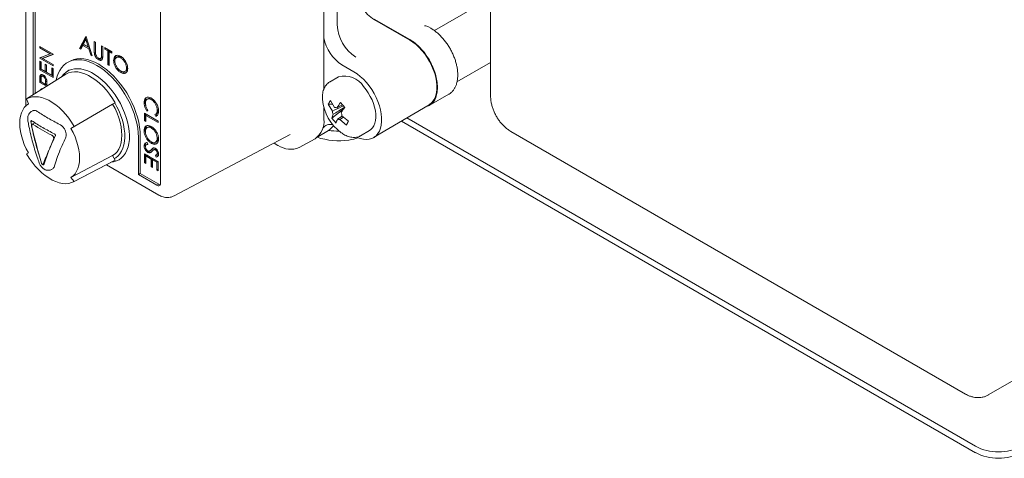
# Model space of a CAD drawing. Units: millimetres. Extents: x 4 to 417, y 5 to 293.
# Drawn here: x 264 to 294, y 112 to 126 of the extents above; entities that cross this region are included whole.
import ezdxf

# ---------------------------------------------------------------- set-up
doc = ezdxf.new("R2010")
doc.units = ezdxf.units.MM

msp = doc.modelspace()

# ---------------------------------------------------------------- linework, layer by layer
at = {"color": 7, "linetype": 'Continuous', "lineweight": 0}
for p, q in [((278.638, 145.884), (278.638, 123.266)), ((264.392, 133.118), (264.392, 123.058)), ((264.62, 123.311), (264.62, 132.914)), ((264.677, 132.947), (264.677, 123.347)), ((268.523, 130.661), (268.523, 120.601)), ((273.53, 126.762), (273.53, 123.491)), ((273.936, 125.452), (273.936, 126.793)), ((276.916, 125.274), (278.211, 126.021)), ((276.16, 125.001), (275.072, 125.629)), ((276.16, 124.983), (275.076, 125.609)), ((276.804, 125.348), (276.736, 125.388)), ((266.038, 124.73), (266.233, 125.092)), ((266.074, 124.751), (266.245, 125.068)), ((266.161, 124.86), (266.235, 124.998)), ((266.233, 125.092), (266.238, 125.089)), ((266.263, 125.014), (266.235, 124.998)), ((266.235, 124.998), (266.308, 124.775)), ((266.238, 125.089), (266.428, 124.506)), ((266.491, 124.657), (266.491, 124.943)), ((266.491, 124.943), (266.527, 124.922)), ((264.818, 124.792), (265.228, 124.555)), ((264.818, 124.75), (264.818, 124.792)), ((264.818, 124.75), (264.853, 124.77)), ((265.141, 124.563), (264.818, 124.75)), ((264.853, 124.77), (264.853, 124.772)), ((265.176, 124.584), (264.853, 124.77)), ((266.074, 124.751), (266.038, 124.73)), ((266.079, 124.707), (266.038, 124.73)), ((266.074, 124.751), (266.095, 124.738)), ((266.141, 124.823), (266.079, 124.707)), ((266.141, 124.823), (266.176, 124.843)), ((266.327, 124.716), (266.141, 124.823)), ((266.308, 124.775), (266.161, 124.86)), ((266.176, 124.843), (266.351, 124.743)), ((266.308, 124.775), (266.335, 124.791)), ((266.327, 124.716), (266.354, 124.732)), ((266.388, 124.529), (266.327, 124.716)), ((266.526, 124.677), (266.526, 124.923)), ((266.527, 124.922), (266.527, 124.638)), ((266.717, 124.529), (266.717, 124.812)), ((266.717, 124.812), (266.754, 124.791)), ((266.752, 124.549), (266.752, 124.792)), ((266.754, 124.791), (266.754, 124.505)), ((266.817, 124.755), (267.032, 124.63)), ((266.817, 124.706), (266.817, 124.755)), ((266.817, 124.706), (266.852, 124.727)), ((266.906, 124.655), (266.817, 124.706)), ((266.852, 124.727), (266.852, 124.734)), ((266.941, 124.675), (266.852, 124.727)), ((266.906, 124.655), (266.941, 124.675)), ((266.906, 124.23), (266.906, 124.655)), ((266.941, 124.25), (266.941, 124.675)), ((266.943, 124.633), (266.978, 124.654)), ((267.032, 124.623), (266.978, 124.654)), ((264.818, 124.437), (265.141, 124.563)), ((264.818, 124.428), (264.853, 124.448)), ((264.818, 124.428), (264.818, 124.437)), ((265.228, 124.191), (264.818, 124.428)), ((264.818, 124.076), (264.818, 124.343)), ((264.818, 124.343), (264.86, 124.319)), ((264.853, 124.448), (264.853, 124.451)), ((265.228, 124.232), (264.853, 124.448)), ((265.228, 124.546), (264.906, 124.42)), ((264.941, 124.44), (264.906, 124.42)), ((264.906, 124.42), (265.228, 124.234)), ((265.228, 124.552), (264.941, 124.44)), ((265.141, 124.563), (265.176, 124.584)), ((265.228, 124.555), (265.228, 124.546)), ((266.388, 124.529), (266.415, 124.545)), ((266.428, 124.506), (266.388, 124.529)), ((266.531, 124.572), (266.498, 124.553)), ((266.661, 124.399), (266.619, 124.432)), ((266.626, 124.379), (266.661, 124.399)), ((266.689, 124.422), (266.724, 124.442)), ((266.713, 124.458), (266.748, 124.478)), ((267.032, 124.582), (266.943, 124.633)), ((266.943, 124.633), (266.943, 124.208)), ((267.032, 124.63), (267.032, 124.582)), ((267.085, 124.361), (267.12, 124.382)), ((267.123, 124.348), (267.12, 124.382)), ((267.207, 124.473), (267.171, 124.452)), ((267.335, 124.46), (267.3, 124.44)), ((264.818, 124.076), (264.853, 124.096)), ((265.228, 123.839), (264.818, 124.076)), ((264.853, 124.096), (264.853, 124.322)), ((265.228, 123.88), (264.853, 124.096)), ((264.86, 124.319), (264.86, 124.094)), ((264.86, 124.094), (264.986, 124.021)), ((264.986, 124.246), (265.028, 124.221)), ((264.986, 124.021), (264.986, 124.246)), ((264.986, 124.021), (265.022, 124.041)), ((265.022, 124.041), (265.022, 124.225)), ((265.028, 124.221), (265.028, 123.997)), ((265.186, 123.906), (265.186, 124.13)), ((265.186, 124.13), (265.228, 124.106)), ((265.221, 123.926), (265.221, 124.11)), ((265.228, 124.234), (265.228, 124.191)), ((265.228, 124.106), (265.228, 123.839)), ((265.728, 124.332), (265.672, 124.299)), ((265.716, 124.059), (265.674, 124.035)), ((265.72, 124.062), (265.716, 124.059)), ((266.941, 124.25), (266.906, 124.23)), ((266.943, 124.208), (266.906, 124.23)), ((266.943, 124.249), (266.941, 124.25)), ((267.431, 124.024), (267.466, 124.045)), ((267.479, 124.136), (267.514, 124.156)), ((274.081, 124.225), (274.449, 124.013)), ((277.608, 123.702), (278.638, 124.297)), ((265.614, 123.943), (264.418, 123.182)), ((264.818, 123.687), (264.818, 123.78)), ((264.824, 123.884), (264.86, 123.905)), ((264.853, 123.8), (264.853, 123.708)), ((264.86, 123.705), (264.86, 123.792)), ((265.033, 123.729), (264.998, 123.709)), ((265.028, 123.997), (265.186, 123.906)), ((265.031, 123.763), (265.033, 123.729)), ((265.033, 123.729), (265.032, 123.647)), ((265.186, 123.906), (265.221, 123.926)), ((267.336, 124.01), (267.301, 123.989)), ((273.974, 123.856), (273.704, 123.7)), ((264.818, 123.687), (264.853, 123.708)), ((265.024, 123.568), (264.818, 123.687)), ((265.058, 123.589), (264.853, 123.708)), ((264.997, 123.626), (264.86, 123.705)), ((264.872, 123.471), (264.885, 123.492)), ((264.998, 123.709), (264.997, 123.626)), ((265.032, 123.647), (264.997, 123.626)), ((265.039, 123.636), (265.039, 123.602)), ((265.039, 123.602), (265.059, 123.59)), ((273.704, 123.7), (273.71, 123.703)), ((264.418, 123.182), (264.474, 123.028)), ((268.151, 123.193), (268.116, 123.173)), ((268.24, 123.159), (268.275, 123.18)), ((273.853, 122.924), (273.726, 123.132)), ((276.76, 122.981), (277.354, 123.324)), ((264.474, 123.029), (264.458, 123.019)), ((267.054, 123.019), (265.772, 122.279)), ((265.877, 122.34), (267.134, 123.065)), ((267.054, 123.019), (267.134, 123.065)), ((268.017, 123.067), (268.053, 123.088)), ((268.132, 122.827), (268.106, 122.803)), ((268.42, 122.838), (268.455, 122.859)), ((273.53, 122.913), (273.53, 122.561)), ((273.792, 123.024), (273.661, 123.018)), ((273.789, 122.81), (273.661, 123.018)), ((273.769, 122.59), (274.147, 122.889)), ((273.926, 122.911), (274.103, 123.005)), ((274.042, 123.074), (274.173, 122.924)), ((275.052, 121.996), (276.753, 123.002)), ((264.603, 122.819), (264.557, 122.793)), ((268.028, 122.748), (268.453, 122.503)), ((268.028, 122.515), (268.028, 122.748)), ((268.064, 122.536), (268.028, 122.515)), ((268.064, 122.536), (268.064, 122.727)), ((268.072, 122.531), (268.064, 122.536)), ((268.072, 122.678), (268.107, 122.699)), ((268.453, 122.459), (268.072, 122.678)), ((268.072, 122.678), (268.072, 122.49)), ((268.453, 122.499), (268.107, 122.699)), ((268.349, 122.701), (268.385, 122.722)), ((268.375, 122.648), (268.349, 122.701)), ((268.371, 122.712), (268.406, 122.733)), ((268.41, 122.668), (268.385, 122.721)), ((273.9, 122.44), (273.769, 122.59)), ((273.944, 122.562), (274.092, 122.654)), ((274.126, 122.626), (274.017, 122.549)), ((274.017, 122.549), (274.217, 122.382)), ((274.281, 122.496), (274.082, 122.662)), ((293.498, 112.542), (276.074, 122.6)), ((264.547, 122.483), (264.586, 122.506)), ((264.563, 122.492), (264.558, 122.516)), ((264.67, 122.454), (264.584, 122.404)), ((265.772, 122.279), (265.877, 122.34)), ((268.053, 122.227), (268.017, 122.207)), ((268.072, 122.49), (268.028, 122.515)), ((268.151, 122.326), (268.115, 122.305)), ((268.274, 122.314), (268.239, 122.293)), ((268.453, 122.503), (268.453, 122.459)), ((274.217, 122.382), (274.277, 122.5)), ((293.498, 112.346), (275.907, 122.501)), ((267.844, 120.863), (267.844, 122.006)), ((267.901, 122.038), (267.901, 120.895)), ((268.455, 121.996), (268.42, 121.976)), ((268.937, 120.211), (272.499, 122.088)), ((272.772, 121.691), (273.256, 121.963)), ((273.339, 122.024), (273.67, 122.219)), ((274.654, 122.055), (274.924, 122.21)), ((279.262, 122.184), (293.192, 114.143)), ((268.017, 121.751), (268.053, 121.771)), ((268.11, 121.846), (268.132, 121.792)), ((268.128, 121.8), (268.111, 121.788)), ((268.241, 121.821), (268.276, 121.841)), ((268.276, 121.841), (268.253, 121.859)), ((268.35, 121.645), (268.315, 121.624)), ((268.364, 121.851), (268.4, 121.872)), ((268.366, 121.623), (268.402, 121.643)), ((272, 121.825), (272.12, 121.756)), ((264.474, 121.529), (264.418, 121.497)), ((265.772, 120.78), (267.054, 121.448)), ((267.054, 121.448), (267.134, 121.31)), ((267.243, 121.316), (267.286, 121.34)), ((268.028, 121.504), (268.453, 121.259)), ((268.028, 121.228), (268.028, 121.504)), ((268.064, 121.248), (268.064, 121.483)), ((268.072, 121.435), (268.107, 121.455)), ((268.235, 121.341), (268.072, 121.435)), ((268.072, 121.435), (268.072, 121.202)), ((268.27, 121.361), (268.107, 121.455)), ((268.168, 121.565), (268.132, 121.544)), ((268.168, 121.565), (268.135, 121.589)), ((268.235, 121.341), (268.27, 121.361)), ((268.235, 121.108), (268.235, 121.341)), ((268.27, 121.129), (268.27, 121.361)), ((268.279, 121.315), (268.314, 121.336)), ((268.279, 121.315), (268.279, 121.083)), ((268.409, 121.24), (268.279, 121.315)), ((268.444, 121.261), (268.314, 121.336)), ((268.392, 121.401), (268.366, 121.456)), ((268.392, 121.466), (268.427, 121.487)), ((268.392, 121.401), (268.427, 121.421)), ((268.427, 121.421), (268.403, 121.473)), ((268.42, 121.52), (268.455, 121.54)), ((264.915, 121.177), (264.915, 121.178)), ((264.916, 121.178), (264.955, 121.201)), ((265.173, 121.018), (265.219, 121.044)), ((265.859, 120.644), (267.115, 121.299)), ((267.134, 121.31), (265.877, 120.654)), ((266.861, 121.167), (268.472, 120.237)), ((267.134, 121.31), (267.115, 121.299)), ((268.064, 121.248), (268.028, 121.228)), ((268.072, 121.202), (268.028, 121.228)), ((268.072, 121.243), (268.064, 121.248)), ((268.235, 121.108), (268.27, 121.129)), ((268.279, 121.083), (268.235, 121.108)), ((268.279, 121.124), (268.27, 121.129)), ((268.409, 121.24), (268.444, 121.261)), ((268.409, 121.008), (268.409, 121.24)), ((268.409, 121.008), (268.444, 121.028)), ((268.444, 121.028), (268.444, 121.261)), ((268.453, 121.023), (268.444, 121.028)), ((268.453, 121.259), (268.453, 120.983)), ((265.877, 120.654), (265.772, 120.78)), ((267.901, 120.895), (267.844, 120.863)), ((268.41, 120.536), (267.844, 120.863)), ((267.901, 120.895), (268.467, 120.569)), ((268.453, 120.983), (268.409, 121.008)), ((268.467, 120.569), (268.41, 120.536)), ((293.892, 114.113), (296.014, 115.338))]:
    msp.add_line(p, q, dxfattribs=at)
at = {"color": 7, "linetype": 'Continuous', "lineweight": 0, "flags": 128}
for points in [[(276.16, 124.983), (276.257, 124.921), (276.352, 124.846), (276.445, 124.761), (276.534, 124.665), (276.618, 124.561), (276.696, 124.449), (276.766, 124.331), (276.829, 124.21), (276.882, 124.085), (276.925, 123.96), (276.959, 123.836), (276.981, 123.714), (276.992, 123.596), (276.992, 123.484), (276.981, 123.38), (276.959, 123.284), (276.925, 123.198), (276.882, 123.123), (276.829, 123.06), (276.766, 123.01), (276.753, 123.002)], [(267.844, 122.006), (267.839, 122.145), (267.823, 122.288), (267.796, 122.436), (267.759, 122.586), (267.711, 122.738), (267.654, 122.89), (267.587, 123.04), (267.512, 123.188), (267.429, 123.332), (267.339, 123.471), (267.242, 123.603), (267.139, 123.729), (267.031, 123.846), (266.92, 123.953), (266.806, 124.05), (266.689, 124.136), (266.572, 124.21), (266.454, 124.272), (266.338, 124.32), (266.223, 124.355), (266.112, 124.377), (266.004, 124.384), (265.902, 124.377), (265.805, 124.356), (265.714, 124.322), (265.631, 124.274), (265.556, 124.213), (265.49, 124.139), (265.432, 124.053), (265.385, 123.957), (265.347, 123.849), (265.326, 123.759)], [(267.901, 122.038), (267.896, 122.177), (267.879, 122.321), (267.852, 122.469), (267.815, 122.619), (267.768, 122.771), (267.71, 122.922), (267.644, 123.073), (267.569, 123.22), (267.486, 123.364), (267.395, 123.503), (267.298, 123.636), (267.196, 123.761), (267.088, 123.878), (266.977, 123.986), (266.862, 124.083), (266.746, 124.169), (266.628, 124.243), (266.511, 124.305), (266.394, 124.353), (266.28, 124.388), (266.168, 124.409), (266.061, 124.416), (265.958, 124.41), (265.861, 124.389), (265.771, 124.354), (265.728, 124.332)], [(267.009, 121.244), (267.084, 121.255), (267.172, 121.281), (267.253, 121.321), (267.327, 121.375), (267.391, 121.441), (267.446, 121.52), (267.492, 121.61), (267.527, 121.711), (267.552, 121.821), (267.566, 121.94), (267.568, 122.067), (267.56, 122.199), (267.541, 122.336), (267.511, 122.476), (267.47, 122.618), (267.42, 122.761), (267.36, 122.903), (267.291, 123.043), (267.214, 123.179), (267.129, 123.31), (267.037, 123.435), (266.94, 123.552), (266.838, 123.661), (266.732, 123.759), (266.624, 123.847), (266.514, 123.924), (266.403, 123.988), (266.293, 124.038), (266.185, 124.076), (266.079, 124.099), (265.977, 124.108), (265.88, 124.103), (265.788, 124.084), (265.703, 124.051), (265.626, 124.004), (265.557, 123.944), (265.497, 123.871), (265.494, 123.866)], [(265.614, 123.943), (265.697, 123.981), (265.788, 124.005), (265.886, 124.014), (265.989, 124.007), (266.096, 123.986), (266.206, 123.949), (266.317, 123.898), (266.43, 123.833), (266.542, 123.755), (266.652, 123.665), (266.759, 123.563), (266.862, 123.45), (266.959, 123.329), (267.05, 123.2), (267.134, 123.065)], [(274.541, 122.006), (274.547, 122.003), (274.645, 121.967), (274.739, 121.945), (274.83, 121.937), (274.915, 121.945), (274.994, 121.967), (275.066, 122.004), (275.129, 122.055), (275.184, 122.119), (275.228, 122.195), (275.262, 122.283), (275.284, 122.38), (275.296, 122.487), (275.296, 122.601), (275.284, 122.721), (275.262, 122.845), (275.228, 122.971), (275.184, 123.099), (275.129, 123.225), (275.066, 123.349), (274.994, 123.469), (274.915, 123.582), (274.83, 123.689), (274.739, 123.786), (274.645, 123.873), (274.547, 123.949), (274.449, 124.013)], [(274.924, 122.21), (274.971, 122.243), (275.02, 122.295), (275.061, 122.36), (275.091, 122.435), (275.111, 122.521), (275.12, 122.614), (275.118, 122.715), (275.105, 122.821), (275.081, 122.93), (275.047, 123.041), (275.003, 123.152), (274.95, 123.261), (274.888, 123.366), (274.82, 123.465), (274.745, 123.558)], [(264.418, 123.182), (264.498, 123.219), (264.585, 123.242), (264.679, 123.251), (264.778, 123.244), (264.88, 123.224), (264.986, 123.189), (265.094, 123.14), (265.202, 123.077), (265.309, 123.002), (265.415, 122.915), (265.517, 122.817), (265.616, 122.71), (265.71, 122.593), (265.797, 122.47), (265.877, 122.34)], [(264.474, 121.529), (264.405, 121.658), (264.346, 121.789), (264.296, 121.922), (264.256, 122.054), (264.228, 122.185), (264.211, 122.312), (264.205, 122.434), (264.211, 122.549), (264.228, 122.657), (264.256, 122.754), (264.296, 122.842), (264.346, 122.917), (264.405, 122.979), (264.474, 123.028)], [(267.054, 123.019), (267.126, 122.885), (267.188, 122.747), (267.24, 122.608), (267.281, 122.469), (267.311, 122.332), (267.329, 122.199), (267.335, 122.071), (267.329, 121.95), (267.311, 121.838), (267.281, 121.735), (267.24, 121.644), (267.188, 121.565), (267.126, 121.5), (267.054, 121.448)], [(267.123, 123.059), (267.186, 122.943), (267.25, 122.807), (267.305, 122.669), (267.351, 122.531), (267.386, 122.394), (267.41, 122.259), (267.424, 122.129), (267.427, 122.004), (267.419, 121.885), (267.399, 121.775), (267.37, 121.673), (267.329, 121.582), (267.279, 121.502), (267.219, 121.434), (267.151, 121.379), (267.109, 121.353)], [(265.772, 122.279), (265.841, 122.151), (265.9, 122.019), (265.95, 121.887), (265.989, 121.754), (266.018, 121.623), (266.035, 121.496), (266.041, 121.374), (266.035, 121.259), (266.018, 121.152), (265.989, 121.054), (265.95, 120.967), (265.9, 120.891), (265.841, 120.829), (265.772, 120.78)], [(274.654, 122.055), (274.643, 122.048), (274.616, 122.036)], [(265.877, 120.654), (265.797, 120.617), (265.71, 120.595), (265.616, 120.586), (265.517, 120.592), (265.415, 120.613), (265.309, 120.648), (265.202, 120.697), (265.094, 120.76), (264.986, 120.835), (264.88, 120.922), (264.778, 121.019), (264.679, 121.127), (264.585, 121.243), (264.498, 121.367), (264.418, 121.497)]]:
    msp.add_lwpolyline(points, dxfattribs=at)
at = {"color": 7, "linetype": 'Continuous', "lineweight": 0}
for centre, radius, start, end in [((275.676, 126.581), 1.142, 211.8799, 238.3271), ((275.167, 125.505), 1.233, 182.4873, 237.5127), ((274.757, 125.273), 1.247, 190.2432, 237.1903), ((274.167, 123.209), 0.675, 31.1381, 106.6501), ((274.909, 123.297), 1.431, 185.4412, 233.482), ((273.87, 122.811), 0.114, 60.5765, 98.5959), ((276.172, 121.431), 2.69, 142.3556, 146.6271), ((276.303, 121.282), 2.69, 142.3556, 146.6271), ((272.896, 122.489), 0.637, 304.392, 6.4458), ((274.468, 122.404), 0.723, 154.8346, 165.105), ((274.076, 122.83), 0.288, 183.9694, 204.3341), ((274.598, 122.255), 0.723, 154.8346, 165.105), ((274, 122.661), 0.114, 240.5765, 278.5959), ((273.794, 122.642), 0.288, 3.9694, 24.3341), ((268.062, 127.704), 6.324, 237.0144, 242.991), ((273.728, 122.106), 0.297, 76.0007, 142.0324), ((273.43, 122.619), 0.466, 300.9971, 327.3502), ((272.124, 121.765), 0.00998, 245.5257, 305.1133), ((272.511, 122.309), 0.671, 235.32, 292.8915), ((268.454, 120.59), 0.0699, 230.7967, 9.214), ((268.521, 120.655), 0.102, 237.8986, 265.7044), ((294.205, 113.907), 1.537, 242.6097, 297.3903), ((294.205, 113.711), 1.537, 242.6097, 297.3903)]:
    msp.add_arc(centre, radius, start, end, dxfattribs=at)
for centre, major_axis, ratio, start_param, end_param in [((269.641, 123.859), (-4.327, 17.239), 0.297497, 1.584011, 1.649813), ((269.641, 123.859), (6.095, 11.822), 0.237413, 1.853281, 1.875951), ((273.897, 122.812), (1.402, -0.103), 0.645675, 4.336023, 5.048833), ((273.897, 123.106), (1.402, -0.103), 0.645675, 4.59552, 4.82971), ((273.897, 122.812), (1.402, -0.103), 0.645675, 5.048833, 5.268589), ((269.641, 123.859), (6.095, 11.822), 0.237413, 1.882131, 1.919083)]:
    msp.add_ellipse(centre, major_axis=major_axis, ratio=ratio, start_param=start_param, end_param=end_param, dxfattribs=at)
for points, knots in [([(276.613, 125.425), (276.638, 125.422), (276.681, 125.416), (276.72, 125.395), (276.736, 125.387)], [0, 0, 0, 0, 0.5860356, 1, 1, 1, 1]), ([(277.349, 123.323), (277.354, 123.326), (277.384, 123.34), (277.431, 123.378), (277.488, 123.436), (277.536, 123.506), (277.575, 123.584), (277.604, 123.672), (277.623, 123.768), (277.633, 123.871), (277.632, 123.98), (277.62, 124.093), (277.599, 124.21), (277.568, 124.327), (277.528, 124.446), (277.479, 124.563), (277.422, 124.678), (277.358, 124.789), (277.287, 124.895), (277.209, 124.996), (277.127, 125.09), (277.04, 125.175), (276.95, 125.251), (276.871, 125.308), (276.822, 125.338), (276.804, 125.348)], [0, 0, 0, 0, 0.010461, 0.05373, 0.096962, 0.140574, 0.184894, 0.230038, 0.275904, 0.322267, 0.368884, 0.415566, 0.462201, 0.508756, 0.555233, 0.601645, 0.648015, 0.694369, 0.740733, 0.787128, 0.833582, 0.880123, 0.926776, 0.973561, 1, 1, 1, 1]), ([(276.649, 122.941), (276.687, 122.952), (276.77, 122.976), (276.87, 123.064), (276.949, 123.188), (276.998, 123.345), (277.014, 123.528), (276.998, 123.73), (276.949, 123.943), (276.87, 124.159), (276.764, 124.369), (276.635, 124.567), (276.487, 124.743), (276.327, 124.894), (276.216, 124.965), (276.16, 125.001)], [0, 0, 0, 0, 0.066997, 0.144747, 0.222497, 0.300248, 0.377998, 0.455748, 0.533498, 0.611249, 0.688999, 0.766749, 0.844499, 0.92225, 1, 1, 1, 1]), ([(266.498, 124.553), (266.496, 124.566), (266.492, 124.59), (266.491, 124.624), (266.491, 124.646), (266.491, 124.657)], [0, 0, 0, 0, 0.35212, 0.675637, 1, 1, 1, 1]), ([(266.527, 124.624), (266.527, 124.631), (266.526, 124.649), (266.526, 124.666), (266.526, 124.677)], [0, 0, 0, 0, 0.380048, 1, 1, 1, 1]), ([(266.527, 124.638), (266.527, 124.631), (266.527, 124.617), (266.528, 124.596), (266.529, 124.581), (266.529, 124.574)], [0, 0, 0, 0, 0.3237984, 0.6616632, 1, 1, 1, 1]), ([(266.626, 124.379), (266.608, 124.391), (266.575, 124.413), (266.534, 124.464), (266.509, 124.512), (266.501, 124.542), (266.498, 124.553)], [0, 0, 0, 0, 0.325727, 0.582932, 0.841006, 1, 1, 1, 1]), ([(266.529, 124.574), (266.532, 124.559), (266.536, 124.534), (266.556, 124.494), (266.582, 124.462), (266.607, 124.439), (266.621, 124.431), (266.624, 124.429)], [0, 0, 0, 0, 0.264934, 0.444357, 0.682969, 0.929251, 1, 1, 1, 1]), ([(266.624, 124.429), (266.636, 124.423), (266.658, 124.414), (266.686, 124.418), (266.704, 124.433), (266.71, 124.45), (266.713, 124.458)], [0, 0, 0, 0, 0.296731, 0.543131, 0.789776, 1, 1, 1, 1]), ([(266.754, 124.505), (266.753, 124.478), (266.752, 124.435), (266.736, 124.385), (266.707, 124.363), (266.669, 124.358), (266.64, 124.372), (266.626, 124.379)], [0, 0, 0, 0, 0.291564, 0.46919, 0.647647, 0.826992, 1, 1, 1, 1]), ([(266.73, 124.385), (266.721, 124.383), (266.701, 124.379), (266.676, 124.392), (266.661, 124.399)], [0, 0, 0, 0, 0.423084, 1, 1, 1, 1]), ([(266.713, 124.458), (266.714, 124.464), (266.716, 124.476), (266.717, 124.5), (266.717, 124.518), (266.717, 124.529)], [0, 0, 0, 0, 0.2776742, 0.5543809, 1, 1, 1, 1]), ([(266.723, 124.443), (266.729, 124.447), (266.74, 124.455), (266.745, 124.47), (266.748, 124.478)], [0, 0, 0, 0, 0.486207, 1, 1, 1, 1]), ([(266.748, 124.478), (266.749, 124.484), (266.751, 124.496), (266.752, 124.521), (266.752, 124.538), (266.752, 124.549)], [0, 0, 0, 0, 0.2776742, 0.5543809, 1, 1, 1, 1]), ([(267.085, 124.361), (267.087, 124.387), (267.091, 124.44), (267.127, 124.496), (267.181, 124.522), (267.241, 124.517), (267.281, 124.498), (267.298, 124.489)], [0, 0, 0, 0, 0.211935, 0.424387, 0.647215, 0.852264, 1, 1, 1, 1]), ([(267.301, 123.989), (267.277, 124.005), (267.229, 124.037), (267.166, 124.115), (267.116, 124.205), (267.088, 124.292), (267.086, 124.342), (267.085, 124.361)], [0, 0, 0, 0, 0.211378, 0.424542, 0.626608, 0.85511, 1, 1, 1, 1]), ([(267.12, 124.382), (267.122, 124.408), (267.125, 124.46), (267.15, 124.491), (267.162, 124.506)], [0, 0, 0, 0, 0.522449, 1, 1, 1, 1]), ([(267.122, 124.34), (267.124, 124.364), (267.128, 124.413), (267.165, 124.454), (267.215, 124.468), (267.261, 124.46), (267.291, 124.444), (267.3, 124.44)], [0, 0, 0, 0, 0.237964, 0.477355, 0.681136, 0.902157, 1, 1, 1, 1]), ([(267.3, 124.039), (267.275, 124.056), (267.231, 124.087), (267.176, 124.161), (267.137, 124.237), (267.123, 124.299), (267.122, 124.331), (267.122, 124.34)], [0, 0, 0, 0, 0.2616439, 0.4833089, 0.7046779, 0.916727, 1, 1, 1, 1]), ([(267.207, 124.472), (267.221, 124.478), (267.25, 124.489), (267.297, 124.48), (267.326, 124.465), (267.335, 124.46)], [0, 0, 0, 0, 0.379164, 0.809498, 1, 1, 1, 1]), ([(267.298, 124.489), (267.322, 124.473), (267.37, 124.441), (267.433, 124.365), (267.483, 124.276), (267.512, 124.188), (267.515, 124.136), (267.516, 124.114)], [0, 0, 0, 0, 0.2089642, 0.4198523, 0.6189606, 0.8397144, 1, 1, 1, 1]), ([(267.3, 124.44), (267.322, 124.424), (267.368, 124.392), (267.426, 124.316), (267.465, 124.235), (267.478, 124.174), (267.479, 124.144), (267.479, 124.136)], [0, 0, 0, 0, 0.245476, 0.491113, 0.721094, 0.92322, 1, 1, 1, 1]), ([(267.336, 124.01), (267.312, 124.024), (267.284, 124.04), (267.261, 124.068), (267.259, 124.071)], [0, 0, 0, 0, 0.9017613, 1, 1, 1, 1]), ([(267.479, 124.136), (267.477, 124.111), (267.473, 124.066), (267.44, 124.025), (267.396, 124.009), (267.347, 124.015), (267.314, 124.032), (267.3, 124.039)], [0, 0, 0, 0, 0.241214, 0.441056, 0.641204, 0.843093, 1, 1, 1, 1]), ([(267.516, 124.114), (267.514, 124.088), (267.51, 124.035), (267.474, 123.983), (267.421, 123.956), (267.36, 123.959), (267.318, 123.981), (267.301, 123.989)], [0, 0, 0, 0, 0.211063, 0.423769, 0.628265, 0.853538, 1, 1, 1, 1]), ([(267.514, 124.156), (267.512, 124.132), (267.507, 124.088), (267.485, 124.053), (267.468, 124.047), (267.465, 124.046)], [0, 0, 0, 0, 0.503755, 0.92111, 1, 1, 1, 1]), ([(264.818, 123.78), (264.818, 123.794), (264.818, 123.818), (264.819, 123.854), (264.823, 123.874), (264.824, 123.884)], [0, 0, 0, 0, 0.377159, 0.687654, 1, 1, 1, 1]), ([(264.824, 123.884), (264.828, 123.895), (264.836, 123.918), (264.863, 123.933), (264.895, 123.932), (264.918, 123.92), (264.928, 123.915)], [0, 0, 0, 0, 0.25426, 0.526904, 0.77784, 1, 1, 1, 1]), ([(264.86, 123.905), (264.858, 123.892), (264.855, 123.87), (264.854, 123.834), (264.853, 123.812), (264.853, 123.8)], [0, 0, 0, 0, 0.37539, 0.687521, 1, 1, 1, 1]), ([(264.871, 123.93), (264.871, 123.93), (264.864, 123.925), (264.862, 123.915), (264.86, 123.905)], [0, 0, 0, 0, 0.020827, 1, 1, 1, 1]), ([(264.86, 123.792), (264.86, 123.805), (264.861, 123.832), (264.867, 123.865), (264.884, 123.88), (264.903, 123.883), (264.919, 123.878), (264.927, 123.873), (264.928, 123.872)], [0, 0, 0, 0, 0.251649, 0.50585, 0.660679, 0.814896, 0.979144, 1, 1, 1, 1]), ([(264.905, 123.881), (264.905, 123.883), (264.907, 123.892), (264.92, 123.9), (264.938, 123.904), (264.954, 123.898), (264.963, 123.893), (264.964, 123.893)], [0, 0, 0, 0, 0.084576, 0.371401, 0.657091, 0.961363, 1, 1, 1, 1]), ([(264.928, 123.915), (264.943, 123.905), (264.968, 123.888), (265, 123.848), (265.022, 123.805), (265.029, 123.776), (265.032, 123.76)], [0, 0, 0, 0, 0.304209, 0.526815, 0.749325, 1, 1, 1, 1]), ([(264.928, 123.872), (264.937, 123.866), (264.955, 123.853), (264.976, 123.824), (264.99, 123.791), (264.997, 123.752), (264.997, 123.725), (264.998, 123.709)], [0, 0, 0, 0, 0.189326, 0.36176, 0.52012, 0.710584, 1, 1, 1, 1]), ([(265.032, 123.76), (265.034, 123.746), (265.038, 123.717), (265.039, 123.676), (265.039, 123.649), (265.039, 123.636)], [0, 0, 0, 0, 0.338448, 0.668982, 1, 1, 1, 1]), ([(267.487, 123.997), (267.477, 123.991), (267.449, 123.974), (267.395, 123.98), (267.353, 124.001), (267.336, 124.01)], [0, 0, 0, 0, 0.253715, 0.705967, 1, 1, 1, 1]), ([(264.835, 123.448), (264.84, 123.457), (264.854, 123.484), (264.884, 123.502), (264.91, 123.499), (264.916, 123.499)], [0, 0, 0, 0, 0.290816, 0.856489, 1, 1, 1, 1]), ([(273.712, 123.704), (273.71, 123.703), (273.685, 123.692), (273.644, 123.659), (273.593, 123.607), (273.552, 123.544), (273.52, 123.475), (273.498, 123.399), (273.484, 123.317), (273.48, 123.24), (273.483, 123.189), (273.484, 123.169)], [0, 0, 0, 0, 0.012644, 0.141549, 0.278103, 0.403104, 0.529956, 0.657928, 0.78612, 0.913813, 1, 1, 1, 1]), ([(268.017, 123.067), (268.019, 123.094), (268.022, 123.147), (268.05, 123.203), (268.079, 123.22), (268.092, 123.227)], [0, 0, 0, 0, 0.363646, 0.729686, 1, 1, 1, 1]), ([(268.108, 123.231), (268.098, 123.225), (268.073, 123.208), (268.056, 123.154), (268.054, 123.107), (268.053, 123.088)], [0, 0, 0, 0, 0.250483, 0.684191, 1, 1, 1, 1]), ([(268.24, 123.159), (268.216, 123.17), (268.172, 123.191), (268.119, 123.179), (268.082, 123.147), (268.063, 123.098), (268.062, 123.059), (268.061, 123.043)], [0, 0, 0, 0, 0.246321, 0.444842, 0.64259, 0.854921, 1, 1, 1, 1]), ([(268.092, 123.227), (268.111, 123.232), (268.15, 123.241), (268.205, 123.222), (268.236, 123.205), (268.243, 123.202)], [0, 0, 0, 0, 0.436259, 0.874314, 1, 1, 1, 1]), ([(268.275, 123.18), (268.252, 123.19), (268.209, 123.21), (268.167, 123.206), (268.153, 123.193), (268.152, 123.192)], [0, 0, 0, 0, 0.521923, 0.942563, 1, 1, 1, 1]), ([(268.42, 122.838), (268.418, 122.868), (268.413, 122.926), (268.375, 123.018), (268.322, 123.094), (268.275, 123.138), (268.248, 123.154), (268.24, 123.159)], [0, 0, 0, 0, 0.248268, 0.497615, 0.719729, 0.918263, 1, 1, 1, 1]), ([(268.243, 123.202), (268.267, 123.186), (268.315, 123.153), (268.378, 123.076), (268.429, 122.986), (268.459, 122.893), (268.462, 122.836), (268.463, 122.811)], [0, 0, 0, 0, 0.201803, 0.405338, 0.598864, 0.818434, 1, 1, 1, 1]), ([(278.638, 123.266), (278.638, 123.244), (278.64, 123.185), (278.652, 123.089), (278.676, 122.978), (278.711, 122.867), (278.756, 122.759), (278.81, 122.654), (278.873, 122.554), (278.943, 122.46), (279.021, 122.372), (279.106, 122.292), (279.187, 122.23), (279.241, 122.197), (279.262, 122.184)], [0, 0, 0, 0, 0.0531304, 0.1411768, 0.2294893, 0.3177578, 0.4057123, 0.4934492, 0.5812621, 0.6694802, 0.7584472, 0.848566, 0.9401141, 1, 1, 1, 1]), ([(264.393, 123.058), (264.393, 123.041), (264.392, 123.01), (264.397, 122.979), (264.399, 122.965)], [0, 0, 0, 0, 0.564408, 1, 1, 1, 1]), ([(264.604, 122.816), (264.614, 122.822), (264.64, 122.837), (264.688, 122.831), (264.723, 122.811), (264.738, 122.802)], [0, 0, 0, 0, 0.266817, 0.692607, 1, 1, 1, 1]), ([(268.106, 122.803), (268.089, 122.832), (268.053, 122.89), (268.022, 122.984), (268.019, 123.04), (268.017, 123.067)], [0, 0, 0, 0, 0.337027, 0.675007, 1, 1, 1, 1]), ([(268.053, 123.088), (268.053, 123.06), (268.054, 123.024), (268.067, 122.986), (268.07, 122.979)], [0, 0, 0, 0, 0.806892, 1, 1, 1, 1]), ([(268.061, 123.043), (268.063, 123.014), (268.068, 122.955), (268.1, 122.879), (268.125, 122.838), (268.132, 122.827)], [0, 0, 0, 0, 0.415346, 0.834272, 1, 1, 1, 1]), ([(268.349, 122.701), (268.366, 122.711), (268.401, 122.731), (268.418, 122.788), (268.42, 122.827), (268.42, 122.838)], [0, 0, 0, 0, 0.410521, 0.822149, 1, 1, 1, 1]), ([(268.404, 122.737), (268.413, 122.743), (268.44, 122.759), (268.453, 122.809), (268.455, 122.847), (268.455, 122.859)], [0, 0, 0, 0, 0.29088, 0.786052, 1, 1, 1, 1]), ([(273.789, 122.81), (273.886, 122.855), (274.002, 122.908), (274.117, 122.961), (274.134, 122.969)], [0, 0, 0, 0, 0.849866, 1, 1, 1, 1]), ([(274.167, 122.931), (274.103, 122.891), (273.984, 122.817), (273.867, 122.744), (273.814, 122.712)], [0, 0, 0, 0, 0.549589, 1, 1, 1, 1]), ([(264.557, 122.793), (264.538, 122.778), (264.499, 122.75), (264.463, 122.681), (264.446, 122.605), (264.451, 122.555), (264.453, 122.531)], [0, 0, 0, 0, 0.2680786, 0.5266254, 0.7714274, 1, 1, 1, 1]), ([(264.454, 122.531), (264.461, 122.49), (264.483, 122.361), (264.528, 122.149), (264.59, 121.894), (264.661, 121.643), (264.732, 121.417), (264.784, 121.277), (264.806, 121.218)], [0, 0, 0, 0, 0.090297, 0.28045, 0.471875, 0.664392, 0.857853, 1, 1, 1, 1]), ([(264.738, 122.802), (264.847, 122.732), (265.065, 122.59), (265.311, 122.464), (265.434, 122.4)], [0, 0, 0, 0, 0.498534, 1, 1, 1, 1]), ([(268.463, 122.811), (268.462, 122.784), (268.458, 122.731), (268.428, 122.672), (268.392, 122.656), (268.375, 122.648)], [0, 0, 0, 0, 0.335171, 0.672593, 1, 1, 1, 1]), ([(264.547, 122.483), (264.547, 122.487), (264.546, 122.496), (264.548, 122.506), (264.552, 122.513), (264.559, 122.517), (264.567, 122.517), (264.572, 122.514), (264.575, 122.513)], [0, 0, 0, 0, 0.17594, 0.351912, 0.500624, 0.674234, 0.847843, 1, 1, 1, 1]), ([(264.811, 121.435), (264.798, 121.471), (264.746, 121.622), (264.651, 121.968), (264.586, 122.287), (264.547, 122.483)], [0, 0, 0, 0, 0.1073612, 0.4527897, 1, 1, 1, 1]), ([(264.57, 122.344), (264.568, 122.351), (264.566, 122.365), (264.568, 122.384), (264.576, 122.399), (264.589, 122.408), (264.604, 122.408), (264.615, 122.402), (264.619, 122.4)], [0, 0, 0, 0, 0.155468, 0.310379, 0.482908, 0.680785, 0.881818, 1, 1, 1, 1]), ([(264.575, 122.513), (264.684, 122.442), (264.904, 122.301), (265.149, 122.174), (265.271, 122.11)], [0, 0, 0, 0, 0.498641, 1, 1, 1, 1]), ([(265.434, 122.4), (265.458, 122.386), (265.505, 122.357), (265.565, 122.285), (265.609, 122.2), (265.629, 122.121), (265.632, 122.043), (265.617, 122.003), (265.609, 121.979)], [0, 0, 0, 0, 0.174148, 0.348323, 0.521924, 0.695462, 0.814832, 1, 1, 1, 1]), ([(268.017, 122.207), (268.019, 122.233), (268.023, 122.286), (268.058, 122.341), (268.111, 122.37), (268.175, 122.37), (268.22, 122.347), (268.239, 122.337)], [0, 0, 0, 0, 0.204168, 0.409993, 0.610696, 0.840758, 1, 1, 1, 1]), ([(268.053, 122.227), (268.054, 122.254), (268.057, 122.308), (268.083, 122.34), (268.096, 122.356)], [0, 0, 0, 0, 0.502451, 1, 1, 1, 1]), ([(268.064, 122.143), (268.063, 122.148), (268.052, 122.178), (268.053, 122.205), (268.053, 122.227)], [0, 0, 0, 0, 0.180719, 1, 1, 1, 1]), ([(268.061, 122.183), (268.063, 122.21), (268.068, 122.263), (268.108, 122.307), (268.161, 122.323), (268.207, 122.311), (268.233, 122.296), (268.239, 122.293)], [0, 0, 0, 0, 0.252619, 0.507188, 0.727583, 0.936424, 1, 1, 1, 1]), ([(268.151, 122.325), (268.166, 122.332), (268.196, 122.344), (268.238, 122.333), (268.259, 122.321), (268.261, 122.321)], [0, 0, 0, 0, 0.483309, 0.964168, 1, 1, 1, 1]), ([(268.239, 122.337), (268.262, 122.321), (268.31, 122.289), (268.377, 122.21), (268.429, 122.117), (268.459, 122.027), (268.462, 121.976), (268.463, 121.953)], [0, 0, 0, 0, 0.204689, 0.409898, 0.634448, 0.838527, 1, 1, 1, 1]), ([(268.239, 122.293), (268.262, 122.277), (268.308, 122.245), (268.365, 122.167), (268.403, 122.085), (268.418, 122.021), (268.42, 121.986), (268.42, 121.976)], [0, 0, 0, 0, 0.241545, 0.48431, 0.690236, 0.912305, 1, 1, 1, 1]), ([(265.296, 122.05), (265.233, 121.913), (265.13, 121.691), (265.018, 121.399), (264.969, 121.244), (264.944, 121.167)], [0, 0, 0, 0, 0.442414, 0.720725, 1, 1, 1, 1]), ([(265.19, 122.071), (265.196, 122.067), (265.208, 122.059), (265.224, 122.041), (265.238, 122.018), (265.248, 121.991), (265.251, 121.968), (265.248, 121.957), (265.246, 121.953)], [0, 0, 0, 0, 0.156354, 0.312147, 0.485778, 0.684331, 0.884783, 1, 1, 1, 1]), ([(265.609, 121.979), (265.554, 121.861), (265.453, 121.647), (265.338, 121.353), (265.284, 121.181), (265.257, 121.095)], [0, 0, 0, 0, 0.379481, 0.689026, 1, 1, 1, 1]), ([(265.271, 122.11), (265.275, 122.108), (265.282, 122.104), (265.29, 122.094), (265.296, 122.083), (265.299, 122.071), (265.3, 122.059), (265.297, 122.053), (265.296, 122.05)], [0, 0, 0, 0, 0.174188, 0.348401, 0.499372, 0.673858, 0.848313, 1, 1, 1, 1]), ([(268.241, 121.821), (268.217, 121.837), (268.169, 121.869), (268.104, 121.947), (268.052, 122.038), (268.021, 122.13), (268.019, 122.184), (268.017, 122.207)], [0, 0, 0, 0, 0.20388, 0.409338, 0.612381, 0.839179, 1, 1, 1, 1]), ([(268.241, 121.865), (268.217, 121.881), (268.174, 121.911), (268.12, 121.982), (268.084, 122.056), (268.064, 122.126), (268.062, 122.166), (268.061, 122.183)], [0, 0, 0, 0, 0.24331, 0.445494, 0.647938, 0.849893, 1, 1, 1, 1]), ([(268.42, 121.976), (268.417, 121.95), (268.412, 121.899), (268.375, 121.851), (268.322, 121.835), (268.274, 121.847), (268.248, 121.861), (268.241, 121.865)], [0, 0, 0, 0, 0.245561, 0.491308, 0.722173, 0.924448, 1, 1, 1, 1]), ([(268.463, 121.953), (268.462, 121.926), (268.458, 121.873), (268.425, 121.818), (268.372, 121.787), (268.308, 121.787), (268.261, 121.811), (268.241, 121.821)], [0, 0, 0, 0, 0.201819, 0.405328, 0.605666, 0.824825, 1, 1, 1, 1]), ([(268.455, 121.996), (268.452, 121.971), (268.447, 121.921), (268.423, 121.88), (268.401, 121.874), (268.399, 121.874)], [0, 0, 0, 0, 0.469225, 0.938805, 1, 1, 1, 1]), ([(274.063, 122.144), (274.077, 122.134), (274.114, 122.108), (274.175, 122.074), (274.245, 122.042), (274.316, 122.019), (274.386, 122.005), (274.456, 122), (274.525, 122.007), (274.587, 122.022), (274.624, 122.04), (274.64, 122.048)], [0, 0, 0, 0, 0.0733, 0.188571, 0.305105, 0.42262, 0.54094, 0.659997, 0.779962, 0.901497, 1, 1, 1, 1]), ([(268.017, 121.751), (268.019, 121.768), (268.022, 121.801), (268.05, 121.835), (268.083, 121.844), (268.105, 121.846), (268.11, 121.846)], [0, 0, 0, 0, 0.273573, 0.546065, 0.903038, 1, 1, 1, 1]), ([(268.132, 121.544), (268.12, 121.553), (268.095, 121.569), (268.06, 121.615), (268.031, 121.669), (268.019, 121.717), (268.018, 121.743), (268.017, 121.751)], [0, 0, 0, 0, 0.193368, 0.404486, 0.650527, 0.891648, 1, 1, 1, 1]), ([(268.053, 121.771), (268.054, 121.788), (268.056, 121.817), (268.07, 121.832), (268.076, 121.838)], [0, 0, 0, 0, 0.612876, 1, 1, 1, 1]), ([(268.063, 121.714), (268.059, 121.725), (268.053, 121.745), (268.053, 121.763), (268.053, 121.771)], [0, 0, 0, 0, 0.564947, 1, 1, 1, 1]), ([(268.132, 121.792), (268.122, 121.791), (268.099, 121.788), (268.073, 121.772), (268.062, 121.746), (268.061, 121.73), (268.061, 121.726)], [0, 0, 0, 0, 0.2894915, 0.6581124, 0.8959405, 1, 1, 1, 1]), ([(268.061, 121.726), (268.062, 121.711), (268.065, 121.685), (268.079, 121.647), (268.098, 121.618), (268.117, 121.598), (268.129, 121.591), (268.133, 121.588)], [0, 0, 0, 0, 0.294402, 0.517845, 0.70782, 0.897772, 1, 1, 1, 1]), ([(268.175, 121.582), (268.183, 121.585), (268.201, 121.593), (268.222, 121.611), (268.236, 121.624), (268.242, 121.631)], [0, 0, 0, 0, 0.34652, 0.672534, 1, 1, 1, 1]), ([(268.21, 121.602), (268.219, 121.606), (268.236, 121.613), (268.258, 121.631), (268.271, 121.645), (268.278, 121.651)], [0, 0, 0, 0, 0.34652, 0.672534, 1, 1, 1, 1]), ([(268.242, 121.631), (268.249, 121.638), (268.261, 121.65), (268.28, 121.667), (268.293, 121.674), (268.3, 121.678)], [0, 0, 0, 0, 0.390647, 0.694198, 1, 1, 1, 1]), ([(268.311, 121.622), (268.304, 121.616), (268.293, 121.606), (268.28, 121.592), (268.273, 121.584), (268.269, 121.581)], [0, 0, 0, 0, 0.499209, 0.749603, 1, 1, 1, 1]), ([(268.407, 121.813), (268.384, 121.811), (268.344, 121.807), (268.297, 121.831), (268.276, 121.841)], [0, 0, 0, 0, 0.555555, 1, 1, 1, 1]), ([(268.278, 121.651), (268.284, 121.658), (268.292, 121.666), (268.3, 121.673), (268.3, 121.673)], [0, 0, 0, 0, 0.928373, 1, 1, 1, 1]), ([(268.3, 121.678), (268.305, 121.679), (268.319, 121.683), (268.341, 121.68), (268.358, 121.671), (268.364, 121.668)], [0, 0, 0, 0, 0.252873, 0.744482, 1, 1, 1, 1]), ([(268.366, 121.623), (268.359, 121.626), (268.344, 121.633), (268.325, 121.63), (268.316, 121.625), (268.311, 121.622)], [0, 0, 0, 0, 0.357407, 0.7132, 1, 1, 1, 1]), ([(268.402, 121.643), (268.394, 121.647), (268.379, 121.654), (268.361, 121.651), (268.351, 121.645), (268.347, 121.643)], [0, 0, 0, 0, 0.357407, 0.7132, 1, 1, 1, 1]), ([(268.364, 121.668), (268.376, 121.66), (268.399, 121.644), (268.428, 121.607), (268.449, 121.566), (268.461, 121.526), (268.463, 121.502), (268.463, 121.49)], [0, 0, 0, 0, 0.223086, 0.422249, 0.621487, 0.819768, 1, 1, 1, 1]), ([(268.42, 121.52), (268.419, 121.533), (268.417, 121.553), (268.404, 121.583), (268.389, 121.606), (268.375, 121.617), (268.368, 121.622), (268.366, 121.623)], [0, 0, 0, 0, 0.338796, 0.548343, 0.758096, 0.951231, 1, 1, 1, 1]), ([(268.269, 121.581), (268.255, 121.567), (268.231, 121.543), (268.188, 121.527), (268.154, 121.533), (268.136, 121.542), (268.132, 121.544)], [0, 0, 0, 0, 0.403059, 0.695928, 0.929497, 1, 1, 1, 1]), ([(268.133, 121.588), (268.137, 121.586), (268.148, 121.58), (268.162, 121.579), (268.171, 121.581), (268.175, 121.582)], [0, 0, 0, 0, 0.258578, 0.721632, 1, 1, 1, 1]), ([(268.242, 121.558), (268.235, 121.555), (268.217, 121.547), (268.19, 121.553), (268.172, 121.563), (268.168, 121.565)], [0, 0, 0, 0, 0.353828, 0.850178, 1, 1, 1, 1]), ([(268.366, 121.456), (268.375, 121.459), (268.393, 121.465), (268.416, 121.484), (268.419, 121.508), (268.42, 121.52)], [0, 0, 0, 0, 0.344314, 0.692477, 1, 1, 1, 1]), ([(268.463, 121.49), (268.462, 121.477), (268.46, 121.448), (268.435, 121.414), (268.408, 121.406), (268.392, 121.401)], [0, 0, 0, 0, 0.255803, 0.564373, 1, 1, 1, 1]), ([(268.427, 121.487), (268.427, 121.487), (268.437, 121.491), (268.451, 121.504), (268.454, 121.529), (268.455, 121.54)], [0, 0, 0, 0, 0.01643, 0.538696, 1, 1, 1, 1]), ([(264.805, 121.217), (264.811, 121.203), (264.822, 121.175), (264.857, 121.119), (264.902, 121.067), (264.962, 121.025), (265.023, 120.999), (265.084, 120.992), (265.139, 121.001), (265.166, 121.015), (265.18, 121.021)], [0, 0, 0, 0, 0.096551, 0.193905, 0.39499, 0.509259, 0.643166, 0.805604, 0.898947, 1, 1, 1, 1]), ([(264.869, 121.215), (264.871, 121.212), (264.873, 121.205), (264.879, 121.196), (264.887, 121.187), (264.897, 121.18), (264.907, 121.176), (264.916, 121.177), (264.92, 121.18), (264.922, 121.184), (264.922, 121.184)], [0, 0, 0, 0, 0.116728, 0.233231, 0.3583561, 0.5094673, 0.685835, 0.8219228, 0.9588942, 1, 1, 1, 1]), ([(264.944, 121.167), (264.943, 121.165), (264.941, 121.16), (264.934, 121.157), (264.927, 121.159), (264.918, 121.162), (264.91, 121.168), (264.905, 121.175), (264.903, 121.178)], [0, 0, 0, 0, 0.183708, 0.367446, 0.550424, 0.659528, 0.841385, 1, 1, 1, 1]), ([(265.257, 121.095), (265.25, 121.077), (265.242, 121.055), (265.222, 121.048), (265.217, 121.047)], [0, 0, 0, 0, 0.78725, 1, 1, 1, 1]), ([(268.473, 120.237), (268.491, 120.227), (268.531, 120.205), (268.597, 120.181), (268.669, 120.165), (268.742, 120.16), (268.815, 120.167), (268.88, 120.184), (268.919, 120.203), (268.935, 120.211)], [0, 0, 0, 0, 0.130077, 0.281572, 0.4333, 0.58442, 0.735194, 0.886547, 1, 1, 1, 1]), ([(293.192, 114.143), (293.212, 114.132), (293.261, 114.105), (293.342, 114.071), (293.435, 114.045), (293.527, 114.032), (293.618, 114.03), (293.709, 114.041), (293.797, 114.067), (293.86, 114.093), (293.89, 114.112), (293.893, 114.115)], [0, 0, 0, 0, 0.089308, 0.225109, 0.356273, 0.482868, 0.605632, 0.725555, 0.856041, 0.982806, 1, 1, 1, 1])]:
    msp.add_open_spline(points, degree=3, knots=knots, dxfattribs=at)
for points in [[(273.661, 123.018), (273.67, 123.037), (273.689, 123.075), (273.713, 123.113), (273.726, 123.132)], [(274.281, 122.496), (274.27, 122.476), (274.247, 122.436), (274.227, 122.4), (274.217, 122.382)]]:
    msp.add_open_spline(points, degree=3, dxfattribs=at)

doc.saveas('drawing.dxf')
